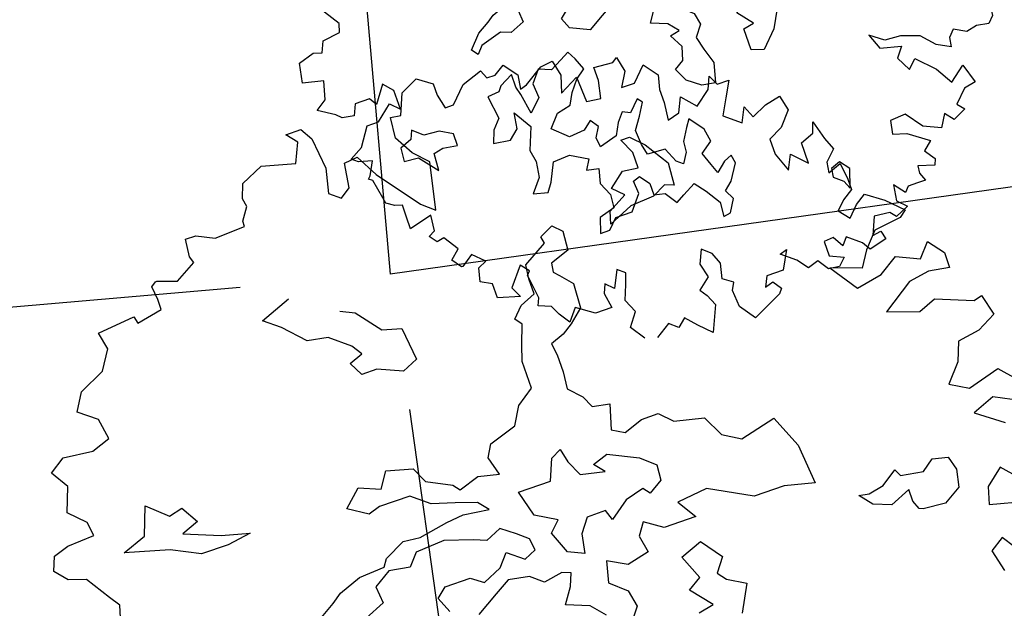
# Model space of a CAD drawing. Units: metres. Extents: x 979 to 1194, y 508 to 650.
# Drawn here: x 1024 to 1029, y 518 to 522 of the extents above; entities that cross this region are included whole.
import ezdxf

# ---------------------------------------------------------------- set-up
doc = ezdxf.new("R2010")
doc.units = ezdxf.units.M
for name, color, linetype in [('BLUE', 5, 'Continuous'), ('G', 76, 'Continuous'), ('G1', 112, 'Continuous'), ('roads', 7, 'Continuous'), ('TEXT', 7, 'Continuous')]:
    doc.layers.add(name, color=color, linetype=linetype)
doc.styles.get("Standard").update_dxf_attribs({"font": 'ARIAL.TTF', "height": 2})
doc.dimstyles.new('Copy(2) of ISO-25', dxfattribs={"dimtxt": 0.2, "dimasz": 0.5, "dimexe": 0.9, "dimexo": 0.9, "dimgap": 0.6, "dimtad": 1, "dimdsep": 46, "dimtxsty": 'Standard', "dimblk": 'OBLIQUE', "dimcen": 2.5, "dimdle": 1, "dimadec": 0, "dimazin": 0, "dimtfac": 1, "dimtmove": 0, "dimatfit": 3, "dimfxl": 0, "dimarcsym": 0})

# ---------------------------------------------------------------- blocks, each defined once
blk = doc.blocks.new('TREE-2')
at = {"layer": 'G1'}
for p, q in [((6.2305, 0.1582), (6.412, 0.2464)), ((6.412, 0.2464), (6.5572, 0.1427)), ((4.981, 0.1427), (5.1417, 0.1427)), ((5.0692, 0.0338), (4.981, 0.1427)), ((5.1417, 0.1427), (5.2143, 0.0182)), ((6.1424, -0.0544), (6.2305, 0.1582)), ((6.5572, 0.1427), (6.5572, 0.0182)), ((6.8424, 0.0338), (7.0549, 0.1064)), ((7.0549, 0.1064), (7.0912, 0.0182)), ((4.981, -0.1634), (5.0692, 0.0338)), ((5.2143, 0.0182), (5.2506, -0.3086)), ((6.5572, 0.0182), (6.5935, -0.127)), ((6.6816, -0.127), (6.8424, 0.0338)), ((7.0912, 0.0182), (7.1794, 0.0182)), ((7.1794, 0.0182), (7.2883, 0.0856)), ((7.2883, 0.0856), (7.3971, -0.0544)), ((4.4055, -0.1789), (4.6388, -0.0752)), ((4.6388, -0.0752), (4.981, -0.1634)), ((6.018, -0.2515), (6.0387, -0.0389)), ((6.0387, -0.0389), (6.1424, -0.0544)), ((7.3971, -0.0544), (7.3764, -0.1997)), ((7.449, -0.1789), (7.646, -0.0544)), ((7.646, -0.0544), (7.7704, -0.0389)), ((7.7704, -0.0389), (7.8067, -0.1997)), ((4.3536, -0.3241), (4.4055, -0.1789)), ((6.5935, -0.127), (6.6816, -0.127)), ((7.3764, -0.1997), (7.449, -0.1789)), ((6.1269, -0.4486), (6.018, -0.2515)), ((7.8067, -0.1997), (7.7549, -0.376)), ((7.7549, -0.376), (7.9519, -0.2723)), ((7.9519, -0.2723), (7.9675, -0.5368)), ((8.1489, -0.236), (8.346, -0.2515)), ((8.1489, -0.376), (8.1489, -0.236)), ((8.346, -0.2515), (8.3978, -0.2152)), ((8.3978, -0.2152), (8.4341, -0.376)), ((4.3692, -0.4123), (4.3536, -0.3241)), ((5.2506, -0.3086), (5.1936, -0.5576)), ((5.4113, -0.5731), (5.4476, -0.3241)), ((5.4476, -0.3241), (5.5876, -0.3086)), ((5.5876, -0.3086), (5.7121, -0.5368)), ((8.1126, -0.5576), (8.1489, -0.376)), ((8.4341, -0.376), (8.346, -0.5212)), ((8.4859, -0.5212), (8.6311, -0.376)), ((8.6311, -0.376), (8.74, -0.5212)), ((4.2811, -0.5368), (4.3692, -0.4123)), ((6.2668, -0.5939), (6.1269, -0.4486)), ((3.6537, -0.7028), (3.6744, -0.5212)), ((3.6744, -0.5212), (3.7833, -0.5212)), ((3.7833, -0.5212), (3.9596, -0.6094)), ((3.9596, -0.6094), (4.2811, -0.5939)), ((4.2811, -0.5939), (4.2811, -0.5368)), ((5.1936, -0.5576), (5.3025, -0.6457)), ((5.3025, -0.6457), (5.4113, -0.5731)), ((5.7121, -0.5368), (6.0387, -0.9673)), ((6.1631, -1.0763), (6.2668, -0.5939)), ((7.9675, -0.5368), (8.1126, -0.5576)), ((8.346, -0.5212), (8.4859, -0.5212)), ((8.74, -0.5212), (8.7037, -0.6665)), ((8.7037, -0.6665), (8.7037, -0.8065)), ((3.4567, -0.8947), (3.6744, -0.7702)), ((3.6744, -0.7702), (3.6537, -0.7028)), ((9.1703, -0.8273), (9.2222, -0.7028)), ((9.2222, -0.7028), (9.274, -0.8065)), ((3.1922, -0.8636), (3.2441, -0.8273)), ((3.2078, -1.0036), (3.1922, -0.8636)), ((3.2441, -0.8273), (3.2597, -0.8273)), ((3.2597, -0.8273), (3.4567, -0.8947)), ((8.7037, -0.8065), (8.683, -0.9881)), ((8.8126, -0.9518), (8.88, -0.8065)), ((8.88, -0.8065), (9.0096, -0.9518)), ((9.0096, -0.9518), (9.1703, -0.8273)), ((9.274, -0.8065), (9.3985, -0.8065)), ((9.3985, -0.8065), (9.3103, -0.9673)), ((6.0387, -0.9673), (6.1631, -1.0763)), ((8.683, -0.9881), (8.8126, -0.9518)), ((9.3103, -0.9673), (9.2222, -1.1281)), ((2.5286, -1.1281), (2.9226, -1.0918)), ((2.9226, -1.0918), (2.9382, -1.1644)), ((3.2078, -1.1126), (3.2078, -1.0036)), ((8.1661, -1.0217), (8.2575, -1.0217)), ((8.2392, -1.1802), (8.1661, -1.0217)), ((8.2575, -1.0217), (8.3824, -1.1466)), ((2.5649, -1.3097), (2.5286, -1.1281)), ((2.9382, -1.1644), (3.2078, -1.1126)), ((8.2392, -1.3417), (8.2392, -1.1802)), ((8.3824, -1.1466), (8.5439, -1.3966)), ((9.2222, -1.1281), (9.3829, -1.2578)), ((9.3829, -1.2578), (9.4555, -1.1126)), ((9.4555, -1.1126), (9.5074, -1.237)), ((9.5074, -1.237), (9.6681, -1.1644)), ((9.6681, -1.1644), (9.8288, -1.1281)), ((9.8288, -1.1281), (9.8651, -1.2889)), ((9.8651, -1.2889), (9.7407, -1.4341)), ((2.4405, -1.5068), (2.5649, -1.3097)), ((7.9163, -1.4514), (8.0778, -1.3234)), ((8.0778, -1.3234), (8.2392, -1.3417)), ((4.1386, -1.5581), (4.4615, -1.4331)), ((8.0229, -1.5581), (7.9163, -1.4514)), ((8.5439, -1.3966), (8.5256, -1.6282)), ((9.7407, -1.4341), (9.5955, -1.5068)), ((10.0258, -1.5949), (10.0621, -1.486)), ((10.0621, -1.486), (10.1192, -1.6831)), ((2.1708, -1.6313), (2.4405, -1.5068)), ((4.3, -1.683), (4.1386, -1.5581)), ((7.828, -1.6648), (8.0229, -1.5581)), ((8.4342, -1.5947), (8.291, -1.6648)), ((8.5256, -1.6282), (8.4342, -1.5947)), ((9.5955, -1.5068), (9.5955, -1.6676)), ((9.8858, -1.6468), (10.0258, -1.5949)), ((2.062, -1.8128), (2.1708, -1.6313)), ((4.4981, -1.8964), (4.3, -1.683)), ((7.0785, -1.68), (7.2217, -1.6099)), ((7.0937, -1.7531), (7.0785, -1.68)), ((7.2217, -1.6099), (7.31, -1.6983)), ((7.7914, -1.7897), (7.828, -1.6648)), ((8.0412, -1.683), (7.7914, -1.7897)), ((8.291, -1.6648), (8.0412, -1.683)), ((9.5955, -1.6676), (9.6681, -1.8647)), ((9.8858, -1.8647), (9.8858, -1.6468)), ((10.1192, -1.6831), (10.171, -1.8128)), ((4.9093, -1.7196), (5.0525, -1.7897)), ((5.0525, -1.7897), (5.2506, -2.0396)), ((6.8439, -1.8964), (7.0937, -1.7531)), ((7.31, -1.6983), (7.2918, -1.8964)), ((9.6681, -1.8647), (9.7407, -1.7194)), ((9.7407, -1.7194), (9.8858, -1.8647)), ((2.2434, -1.9528), (2.062, -1.8128)), ((10.171, -1.8128), (10.0621, -1.9165)), ((2.2797, -2.1707), (2.2434, -1.9528)), ((4.7113, -1.933), (4.4981, -1.8964)), ((4.9093, -2.0945), (4.7113, -1.933)), ((6.8256, -2.0396), (6.8439, -1.8964)), ((7.0937, -1.9665), (7.0785, -2.0579)), ((7.2918, -1.8964), (7.0937, -1.9665)), ((10.0621, -1.9165), (10.0466, -2.0255)), ((10.0466, -2.0255), (10.1866, -1.9736)), ((10.1866, -1.9736), (10.2073, -2.1499)), ((5.2506, -2.0396), (5.4455, -2.0945)), ((6.8256, -2.2012), (6.8256, -2.0396)), ((7.0785, -2.0579), (7.1303, -2.1097)), ((2.0827, -2.2381), (2.2797, -2.1707)), ((4.9794, -2.2012), (4.9093, -2.0945)), ((5.4455, -2.0945), (5.4821, -2.4359)), ((7.1303, -2.1097), (7.2369, -2.2347)), ((10.2073, -2.1499), (10.2073, -2.2589)), ((1.6161, -2.3107), (1.7768, -2.2018)), ((1.7768, -2.2018), (2.0827, -2.2381)), ((4.8362, -2.256), (4.9794, -2.2012)), ((4.9093, -2.3993), (4.8362, -2.256)), ((6.5575, -2.378), (6.6642, -2.2713)), ((6.6642, -2.2713), (6.8256, -2.2012)), ((7.2369, -2.2347), (7.2217, -2.4877)), ((10.2073, -2.2589), (10.0984, -2.3315)), ((1.7249, -2.4923), (1.6161, -2.3107)), ((6.6124, -2.4511), (6.5575, -2.378)), ((10.0984, -2.3315), (10.0103, -2.4197)), ((10.2073, -2.4197), (10.3162, -2.3471)), ((10.3162, -2.3471), (10.4925, -2.4715)), ((5.0708, -2.3993), (4.9093, -2.3993)), ((5.3206, -2.506), (5.0708, -2.3993)), ((5.4821, -2.4359), (5.3206, -2.506)), ((6.5393, -2.6462), (6.6124, -2.4511)), ((7.2217, -2.4877), (7.0785, -2.6126)), ((10.0103, -2.4197), (10.0984, -2.5286)), ((10.0984, -2.5286), (10.2073, -2.4197)), ((10.4925, -2.4715), (10.6532, -2.6323)), ((1.6316, -2.7413), (1.7249, -2.4923)), ((6.4875, -2.8077), (6.5393, -2.6462)), ((6.9688, -2.6827), (6.8256, -2.7376)), ((7.0785, -2.6126), (6.9688, -2.6827)), ((10.5806, -2.6894), (10.2954, -2.7257)), ((10.6532, -2.6323), (10.5806, -2.6894)), ((1.7924, -2.9021), (1.6316, -2.7413)), ((6.8256, -2.7376), (6.8439, -2.8626)), ((10.2954, -2.7257), (10.1503, -2.8865)), ((6.4875, -3.0942), (6.4875, -2.8077)), ((6.8439, -2.8626), (6.8439, -3.0424)), ((10.1503, -2.8865), (10.0466, -3.0473)), ((1.8131, -3.0473), (1.7924, -2.9021)), ((2.2954, -3.2222), (2.402, -2.9357)), ((2.402, -2.9357), (2.6, -3.1155)), ((9.7407, -2.9384), (9.9377, -3.2236)), ((10.0466, -3.0473), (9.7407, -2.9384)), ((1.3672, -3.1147), (1.5279, -3.0628)), ((1.5279, -3.0628), (1.8131, -3.0473)), ((2.6, -3.1155), (2.7432, -3.079)), ((2.7432, -3.079), (2.8499, -3.2588)), ((6.8439, -3.0424), (6.8256, -3.2192)), ((10.2073, -3.1718), (10.4043, -3.0473)), ((10.4043, -3.0473), (10.6376, -3.151)), ((10.6376, -3.151), (10.7621, -3.011)), ((10.7621, -3.011), (10.8865, -3.1718)), ((1.3102, -3.26), (1.3672, -3.1147)), ((6.3077, -3.2192), (6.4875, -3.0942)), ((9.9377, -3.2236), (10.2073, -3.1718)), ((10.8865, -3.1718), (10.8865, -3.3326)), ((1.419, -3.3844), (1.3102, -3.26)), ((2.0456, -3.3136), (2.2954, -3.2222)), ((2.8499, -3.2588), (2.6701, -3.3289)), ((6.2011, -3.399), (6.3077, -3.2192)), ((6.8256, -3.2192), (6.9505, -3.3472)), ((1.5953, -3.4415), (1.419, -3.3844)), ((2.4934, -3.4386), (2.0456, -3.3136)), ((2.6701, -3.3289), (3.0296, -3.4721)), ((6.9505, -3.3472), (7.0054, -3.4721)), ((10.4562, -3.3326), (10.1347, -3.5452)), ((10.6739, -3.2963), (10.4562, -3.3326)), ((10.8865, -3.3326), (10.6739, -3.2963)), ((1.7561, -3.6905), (1.5953, -3.4415)), ((2.7798, -3.5818), (2.4934, -3.4386)), ((3.0296, -3.4721), (3.316, -3.5453)), ((4.3214, -3.6337), (4.4981, -3.4721)), ((4.4981, -3.4721), (4.7144, -3.5605)), ((4.7144, -3.5605), (4.821, -3.399)), ((4.821, -3.399), (5.0891, -3.4721)), ((5.0891, -3.4721), (5.1622, -3.6337)), ((5.9147, -3.4904), (6.2011, -3.399)), ((7.0054, -3.4721), (7.1851, -3.5056)), ((3.0662, -3.5818), (2.7798, -3.5818)), ((3.316, -3.5453), (3.0662, -3.5818)), ((5.8416, -3.6154), (5.9147, -3.4904)), ((7.1851, -3.5056), (7.112, -3.7586)), ((10.1347, -3.5452), (10.4562, -3.6542)), ((10.4562, -3.6542), (10.6376, -3.5815)), ((10.6376, -3.5815), (11.0109, -3.7268)), ((4.5163, -3.7586), (4.3214, -3.6337)), ((5.1622, -3.6337), (5.412, -3.7586)), ((5.8964, -3.8104), (5.8416, -3.6154)), ((1.8286, -3.7994), (1.7561, -3.6905)), ((4.6412, -3.722), (4.5163, -3.7586)), ((4.9642, -3.722), (4.6412, -3.722)), ((5.1439, -3.8653), (4.9642, -3.722)), ((5.412, -3.7586), (5.4669, -3.8287)), ((5.4669, -3.8287), (5.6801, -3.7586)), ((5.6801, -3.7586), (5.8964, -3.8104)), ((6.4479, -3.8318), (6.5575, -3.7769)), ((6.5575, -3.7769), (6.5911, -3.9202)), ((7.112, -3.7586), (7.2369, -3.8287)), ((7.2369, -3.8287), (7.435, -3.7586)), ((7.435, -3.7586), (7.6147, -3.7586)), ((7.6147, -3.7586), (7.7396, -3.8836)), ((11.0109, -3.7268), (11.0991, -3.706)), ((11.0991, -3.706), (11.1561, -3.9239)), ((1.7924, -3.9239), (1.8286, -3.7994)), ((5.3755, -3.9354), (5.1439, -3.8653)), ((6.3595, -4.0451), (6.4479, -3.8318)), ((7.7396, -3.8836), (8.0443, -3.9537)), ((5.5918, -4.0085), (5.3755, -3.9354)), ((6.5911, -3.9202), (6.6642, -4.0817)), ((6.8256, -4.0299), (6.9871, -3.975)), ((6.9871, -3.975), (7.2887, -4.1183)), ((8.0443, -3.9537), (8.1509, -4.1701)), ((11.1561, -3.9239), (10.9591, -4.0276)), ((5.2323, -4.0969), (5.412, -4.0786)), ((5.412, -4.0786), (5.6801, -4.1152)), ((5.6801, -4.1152), (5.5918, -4.0085)), ((6.0183, -4.0451), (6.3595, -4.0451)), ((6.0914, -4.3164), (6.0183, -4.0451)), ((6.6642, -4.0817), (6.914, -4.1365)), ((6.914, -4.1365), (6.8256, -4.0299)), ((10.7258, -4.0639), (10.6532, -4.261)), ((10.9591, -4.0276), (10.7258, -4.0639)), ((4.5346, -4.2402), (4.7509, -4.1335)), ((4.7509, -4.1335), (4.9276, -4.1518)), ((4.9276, -4.1518), (5.2323, -4.0969)), ((7.2887, -4.1183), (7.4319, -4.2432)), ((8.1509, -4.1701), (8.3306, -4.2767)), ((4.4828, -4.3133), (4.5346, -4.2402)), ((4.8393, -4.2767), (4.7326, -4.4017)), ((5.1439, -4.2585), (4.8393, -4.2767)), ((5.4303, -4.3499), (5.1439, -4.2585)), ((7.4319, -4.2432), (7.4167, -4.4048)), ((8.3306, -4.2767), (8.7054, -4.1884)), ((8.7054, -4.1884), (8.8486, -4.5267)), ((10.6532, -4.261), (10.4925, -4.4426)), ((3.9801, -4.42), (4.2117, -4.3316)), ((4.2117, -4.3316), (4.4828, -4.3133)), ((4.5163, -4.3651), (4.3396, -4.4749)), ((4.7326, -4.4017), (4.5163, -4.3651)), ((5.5552, -4.4017), (5.4303, -4.3499)), ((5.7167, -4.3316), (5.5552, -4.4017)), ((5.8599, -4.4383), (5.7167, -4.3316)), ((6.3047, -4.4413), (6.0914, -4.3164)), ((3.8735, -4.4931), (3.9801, -4.42)), ((4.3396, -4.4749), (4.3549, -4.6516)), ((5.9665, -4.5267), (5.8599, -4.4383)), ((6.198, -4.548), (6.3047, -4.4413)), ((7.0206, -4.4749), (6.8256, -4.6181)), ((7.2186, -4.423), (7.0206, -4.4749)), ((7.2735, -4.4931), (7.2186, -4.423)), ((7.4167, -4.4048), (7.2735, -4.4931)), ((10.4925, -4.4426), (10.6739, -4.5515)), ((10.6739, -4.5515), (11.0109, -4.4581)), ((11.0109, -4.4581), (11.1561, -4.6189)), ((3.6938, -4.5998), (3.8735, -4.4931)), ((5.5918, -4.7065), (5.6984, -4.5815)), ((5.6984, -4.5815), (5.8599, -4.7065)), ((5.9848, -4.6516), (5.9665, -4.5267)), ((6.2864, -4.7796), (6.198, -4.548)), ((6.5911, -4.5114), (6.4844, -4.6547)), ((6.7891, -4.5114), (6.5911, -4.5114)), ((6.8256, -4.6181), (6.7891, -4.5114)), ((8.8486, -4.5267), (8.8851, -4.9412)), ((4.3549, -4.6516), (4.1416, -4.7431)), ((5.8599, -4.7065), (5.9848, -4.6516)), ((6.4844, -4.6547), (6.4479, -4.8528)), ((7.828, -4.6364), (7.5081, -4.6699)), ((7.5081, -4.6699), (7.633, -4.868)), ((8.2575, -4.868), (7.828, -4.6364)), ((4.8941, -4.7949), (5.0007, -4.7065)), ((5.0007, -4.7065), (5.2688, -4.7065)), ((5.2688, -4.7065), (5.3938, -4.7949)), ((5.3938, -4.7949), (5.5918, -4.7065)), ((6.4479, -4.8528), (6.2864, -4.7796)), ((7.112, -4.7431), (7.0237, -4.868)), ((7.2918, -4.868), (7.112, -4.7431)), ((10.871, -4.7123), (10.6376, -4.8005)), ((11.0472, -4.8005), (10.871, -4.7123)), ((4.9642, -4.9564), (4.8941, -4.7949)), ((5.6283, -4.8497), (5.4669, -4.9412)), ((5.8416, -4.8863), (5.6283, -4.8497)), ((7.0237, -4.868), (7.0602, -5.0478)), ((7.633, -4.868), (7.2918, -4.868)), ((8.5805, -4.868), (8.2575, -4.868)), ((8.8851, -4.9412), (8.5805, -4.868)), ((10.6376, -4.8005), (10.9021, -4.9976)), ((5.4669, -4.9412), (5.2323, -5.0844)), ((5.9665, -4.993), (5.8416, -4.8863)), ((6.1645, -4.9564), (5.9665, -4.993)), ((6.2529, -4.993), (6.1645, -4.9564)), ((6.2011, -5.1179), (6.2529, -4.993)), ((6.6307, -4.993), (6.5758, -5.2094)), ((6.8256, -5.0997), (6.6307, -4.993)), ((7.0602, -5.0478), (6.8256, -5.0997)), ((6.0914, -5.2795), (6.2011, -5.1179)), ((7.3618, -5.2094), (7.5934, -5.121)), ((7.5934, -5.121), (7.7548, -5.3374)), ((9.528, -5.1941), (9.6894, -5.0844)), ((9.6894, -5.0844), (9.726, -5.1576)), ((9.726, -5.1576), (9.9575, -5.1941)), ((9.9575, -5.1941), (10.0824, -5.1027)), ((10.0824, -5.1027), (10.2439, -5.1393)), ((10.2439, -5.1393), (10.2805, -5.2825)), ((6.326, -5.3709), (6.0914, -5.2795)), ((6.5758, -5.2094), (6.7373, -5.3526)), ((7.4685, -5.4623), (7.3618, -5.2094)), ((9.3665, -5.3374), (9.2599, -5.2094)), ((9.2599, -5.2094), (9.3665, -5.2277)), ((9.3665, -5.2277), (9.528, -5.1941)), ((10.2805, -5.2825), (10.2439, -5.4623)), ((6.4509, -5.5142), (6.326, -5.3709)), ((6.7373, -5.3526), (6.7738, -5.5294)), ((7.7548, -5.3374), (7.6482, -5.4806)), ((9.5462, -5.4075), (9.3665, -5.3374)), ((9.7595, -5.3191), (9.5462, -5.4075)), ((9.7595, -5.4441), (9.7595, -5.3191)), ((7.3253, -5.5507), (7.4685, -5.4623)), ((7.6482, -5.4806), (7.7183, -5.569)), ((9.796, -5.5324), (9.7595, -5.4441)), ((10.2439, -5.4623), (10.0641, -5.569)), ((10.705, -5.4073), (10.5288, -5.5526)), ((10.8502, -5.5681), (10.705, -5.4073)), ((6.7738, -5.5294), (6.6489, -5.6909)), ((7.505, -5.7671), (7.3253, -5.5507)), ((7.7183, -5.569), (7.898, -5.6757)), ((9.8326, -5.5507), (9.796, -5.5324)), ((10.0641, -5.569), (9.8326, -5.5507)), ((10.5288, -5.5526), (10.4769, -5.7289)), ((7.898, -5.6757), (7.7548, -5.9439)), ((7.3436, -5.8007), (7.505, -5.7671)), ((10.4769, -5.7289), (10.8502, -5.8223)), ((10.4925, -6.0868), (10.3473, -6.1802)), ((10.3473, -6.1802), (10.4043, -6.4084)), ((10.5806, -6.2165), (10.4925, -6.0868))]:
    blk.add_line(p, q, dxfattribs=at)
blk = doc.blocks.new('_Oblique')
at = {"color": 0, "lineweight": -2}
blk.add_line((-0.5, -0.5), (0.5, 0.5), dxfattribs=at)
blk = doc.blocks.new('*D39')
at = {"layer": 'Defpoints', "color": 0, "ltscale": 0.35}
for p in [(1015.073, 642.8634), (1025.7897, 520.3713), (1017.0081, 519.603)]:
    blk.add_point(p, dxfattribs=at)
at = {"layer": 'TEXT', "color": 0, "lineweight": -2, "ltscale": 0.35}
for p, q in [((1006.2043, 643.0913), (1017.0953, 518.6068)), ((1014.1765, 642.7849), (1005.3949, 642.0166)), ((1024.8931, 520.2928), (1016.1116, 519.5245))]:
    blk.add_line(p, q, dxfattribs=at)
at = {"layer": 'TEXT', "color": 0, "lineweight": -2, "ltscale": 0.35, "xscale": 0.5, "yscale": 0.5, "zscale": 0.5}
for p, rotation in [((1006.2915, 642.0951), 95), ((1017.0081, 519.603), 275)]:
    blk.add_blockref('_Oblique', p, dxfattribs=dict(at, rotation=rotation))
at = {"layer": 'TEXT', "color": 0, "ltscale": 0.35, "insert": (1013.2654, 580.9904), "char_height": 2, "attachment_point": 5, "rotation": 275}
blk.add_mtext('123', dxfattribs=at)
blk = doc.blocks.new('TREE-1')
at = {"layer": 'G'}
for p, q in [((6.515, -1.05), (6.696, -0.962)), ((6.696, -0.962), (6.841, -1.065)), ((5.265, -1.065), (5.426, -1.065)), ((5.353, -1.174), (5.265, -1.065)), ((5.426, -1.065), (5.499, -1.19)), ((6.427, -1.262), (6.515, -1.05)), ((6.841, -1.065), (6.841, -1.19)), ((7.127, -1.174), (7.339, -1.102)), ((7.339, -1.102), (7.376, -1.19)), ((7.464, -1.19), (7.573, -1.122)), ((7.573, -1.122), (7.681, -1.262)), ((4.69, -1.387), (4.923, -1.283)), ((4.923, -1.283), (5.265, -1.371)), ((5.265, -1.371), (5.353, -1.174)), ((5.499, -1.19), (5.535, -1.517)), ((6.302, -1.46), (6.323, -1.247)), ((6.323, -1.247), (6.427, -1.262)), ((6.841, -1.19), (6.878, -1.335)), ((6.966, -1.335), (7.127, -1.174)), ((7.376, -1.19), (7.464, -1.19)), ((7.681, -1.262), (7.661, -1.408)), ((7.733, -1.387), (7.93, -1.262)), ((7.93, -1.262), (8.055, -1.247)), ((8.055, -1.247), (8.091, -1.408)), ((4.638, -1.532), (4.69, -1.387)), ((6.878, -1.335), (6.966, -1.335)), ((7.661, -1.408), (7.733, -1.387)), ((8.091, -1.408), (8.039, -1.584)), ((8.63, -1.46), (8.682, -1.423)), ((8.682, -1.423), (8.718, -1.584)), ((4.654, -1.62), (4.638, -1.532)), ((5.535, -1.517), (5.478, -1.766)), ((5.696, -1.781), (5.732, -1.532)), ((5.732, -1.532), (5.872, -1.517)), ((5.872, -1.517), (5.996, -1.745)), ((6.411, -1.657), (6.302, -1.46)), ((8.039, -1.584), (8.236, -1.48)), ((8.236, -1.48), (8.252, -1.745)), ((8.433, -1.444), (8.63, -1.46)), ((8.433, -1.584), (8.433, -1.444)), ((4.565, -1.745), (4.654, -1.62)), ((6.551, -1.802), (6.411, -1.657)), ((8.397, -1.766), (8.433, -1.584)), ((8.718, -1.584), (8.63, -1.729)), ((8.77, -1.729), (8.915, -1.584)), ((8.915, -1.584), (9.024, -1.729)), ((3.938, -1.911), (3.959, -1.729)), ((3.959, -1.729), (4.068, -1.729)), ((4.068, -1.729), (4.244, -1.817)), ((4.244, -1.817), (4.565, -1.802)), ((4.565, -1.802), (4.565, -1.745)), ((5.478, -1.766), (5.587, -1.854)), ((5.587, -1.854), (5.696, -1.781)), ((5.996, -1.745), (6.323, -2.175)), ((6.447, -2.284), (6.551, -1.802)), ((8.252, -1.745), (8.397, -1.766)), ((8.63, -1.729), (8.77, -1.729)), ((9.024, -1.729), (8.988, -1.875)), ((3.741, -2.103), (3.959, -1.978)), ((3.959, -1.978), (3.938, -1.911)), ((8.988, -1.875), (8.988, -2.015)), ((9.455, -2.035), (9.506, -1.911)), ((9.506, -1.911), (9.558, -2.015)), ((3.477, -2.072), (3.528, -2.035)), ((3.492, -2.212), (3.477, -2.072)), ((3.528, -2.035), (3.544, -2.035)), ((3.544, -2.035), (3.741, -2.103)), ((8.988, -2.015), (8.967, -2.196)), ((9.097, -2.16), (9.164, -2.015)), ((9.164, -2.015), (9.294, -2.16)), ((9.294, -2.16), (9.455, -2.035)), ((9.558, -2.015), (9.683, -2.015)), ((9.683, -2.015), (9.595, -2.175)), ((3.492, -2.321), (3.492, -2.212)), ((6.323, -2.175), (6.447, -2.284)), ((8.45, -2.23), (8.542, -2.23)), ((8.524, -2.388), (8.45, -2.23)), ((8.542, -2.23), (8.667, -2.355)), ((8.967, -2.196), (9.097, -2.16)), ((9.595, -2.175), (9.506, -2.336)), ((2.813, -2.336), (3.207, -2.3)), ((2.849, -2.518), (2.813, -2.336)), ((3.207, -2.3), (3.222, -2.372)), ((3.222, -2.372), (3.492, -2.321)), ((8.524, -2.55), (8.524, -2.388)), ((8.667, -2.355), (8.828, -2.605)), ((9.506, -2.336), (9.667, -2.466)), ((9.667, -2.466), (9.74, -2.321)), ((9.74, -2.321), (9.792, -2.445)), ((9.792, -2.445), (9.952, -2.372)), ((9.952, -2.372), (10.113, -2.336)), ((10.113, -2.336), (10.149, -2.497)), ((2.725, -2.715), (2.849, -2.518)), ((8.201, -2.659), (8.362, -2.531)), ((8.362, -2.531), (8.524, -2.55)), ((10.149, -2.497), (10.025, -2.642)), ((4.423, -2.766), (4.746, -2.641)), ((8.307, -2.766), (8.201, -2.659)), ((8.828, -2.605), (8.81, -2.836)), ((10.025, -2.642), (9.88, -2.715)), ((10.31, -2.803), (10.346, -2.694)), ((10.346, -2.694), (10.403, -2.891)), ((2.346, -3.021), (2.455, -2.839)), ((2.455, -2.839), (2.725, -2.715)), ((4.584, -2.891), (4.423, -2.766)), ((7.363, -2.888), (7.506, -2.818)), ((7.506, -2.818), (7.594, -2.906)), ((8.112, -2.873), (8.307, -2.766)), ((8.719, -2.803), (8.575, -2.873)), ((8.81, -2.836), (8.719, -2.803)), ((9.88, -2.715), (9.88, -2.876)), ((10.17, -2.855), (10.31, -2.803)), ((4.782, -3.104), (4.584, -2.891)), ((5.194, -2.928), (5.337, -2.998)), ((7.128, -3.104), (7.378, -2.961)), ((7.378, -2.961), (7.363, -2.888)), ((7.594, -2.906), (7.576, -3.104)), ((8.076, -2.998), (8.112, -2.873)), ((8.326, -2.891), (8.076, -2.998)), ((8.575, -2.873), (8.326, -2.891)), ((9.88, -2.876), (9.952, -3.073)), ((9.952, -3.073), (10.025, -2.927)), ((10.025, -2.927), (10.17, -3.073)), ((10.17, -3.073), (10.17, -2.855)), ((10.403, -2.891), (10.455, -3.021)), ((2.528, -3.161), (2.346, -3.021)), ((4.996, -3.141), (4.782, -3.104)), ((5.337, -2.998), (5.535, -3.248)), ((7.11, -3.248), (7.128, -3.104)), ((7.576, -3.104), (7.378, -3.175)), ((10.346, -3.125), (10.331, -3.234)), ((10.455, -3.021), (10.346, -3.125)), ((2.564, -3.379), (2.528, -3.161)), ((5.194, -3.303), (4.996, -3.141)), ((5.535, -3.248), (5.73, -3.303)), ((7.11, -3.409), (7.11, -3.248)), ((7.378, -3.175), (7.363, -3.266)), ((7.363, -3.266), (7.415, -3.318)), ((10.331, -3.234), (10.471, -3.182)), ((10.471, -3.182), (10.492, -3.358)), ((1.9, -3.519), (2.061, -3.41)), ((2.061, -3.41), (2.367, -3.446)), ((2.367, -3.446), (2.564, -3.379)), ((5.121, -3.464), (5.264, -3.409)), ((5.264, -3.409), (5.194, -3.303)), ((5.73, -3.303), (5.766, -3.644)), ((6.948, -3.479), (7.11, -3.409)), ((7.415, -3.318), (7.521, -3.443)), ((10.492, -3.358), (10.492, -3.467)), ((2.009, -3.7), (1.9, -3.519)), ((5.194, -3.607), (5.121, -3.464)), ((6.842, -3.586), (6.948, -3.479)), ((7.521, -3.443), (7.506, -3.696)), ((10.383, -3.54), (10.295, -3.628)), ((10.492, -3.467), (10.383, -3.54)), ((10.492, -3.628), (10.6, -3.555)), ((10.6, -3.555), (10.777, -3.68)), ((1.916, -3.949), (2.009, -3.7)), ((5.355, -3.607), (5.194, -3.607)), ((5.605, -3.714), (5.355, -3.607)), ((5.766, -3.644), (5.605, -3.714)), ((6.824, -3.854), (6.897, -3.659)), ((6.897, -3.659), (6.842, -3.586)), ((7.506, -3.696), (7.363, -3.821)), ((10.295, -3.628), (10.383, -3.737)), ((10.383, -3.737), (10.492, -3.628)), ((10.777, -3.68), (10.937, -3.84)), ((7.363, -3.821), (7.253, -3.891)), ((10.937, -3.84), (10.865, -3.897)), ((2.077, -4.11), (1.916, -3.949)), ((6.772, -4.016), (6.824, -3.854)), ((7.253, -3.891), (7.11, -3.946)), ((7.11, -3.946), (7.128, -4.071)), ((10.58, -3.934), (10.435, -4.095)), ((10.865, -3.897), (10.58, -3.934)), ((2.097, -4.255), (2.077, -4.11)), ((6.772, -4.302), (6.772, -4.016)), ((7.128, -4.071), (7.128, -4.25)), ((10.435, -4.095), (10.331, -4.255)), ((1.651, -4.323), (1.812, -4.271)), ((1.812, -4.271), (2.097, -4.255)), ((2.58, -4.43), (2.686, -4.144)), ((2.686, -4.144), (2.884, -4.324)), ((7.128, -4.25), (7.11, -4.427)), ((10.025, -4.146), (10.222, -4.432)), ((10.331, -4.255), (10.025, -4.146)), ((10.492, -4.38), (10.689, -4.255)), ((10.689, -4.255), (10.922, -4.359)), ((10.922, -4.359), (11.046, -4.219)), ((11.046, -4.219), (11.171, -4.38)), ((1.594, -4.468), (1.651, -4.323)), ((2.884, -4.324), (3.028, -4.287)), ((3.028, -4.287), (3.134, -4.467)), ((6.592, -4.427), (6.772, -4.302)), ((10.222, -4.432), (10.492, -4.38)), ((11.171, -4.38), (11.171, -4.541)), ((1.703, -4.592), (1.594, -4.468)), ((2.33, -4.522), (2.58, -4.43)), ((2.778, -4.647), (2.33, -4.522)), ((3.134, -4.467), (2.954, -4.537)), ((2.954, -4.537), (3.314, -4.68)), ((6.485, -4.607), (6.592, -4.427)), ((7.11, -4.427), (7.235, -4.555)), ((7.235, -4.555), (7.29, -4.68)), ((10.74, -4.541), (10.419, -4.753)), ((10.958, -4.504), (10.74, -4.541)), ((11.171, -4.541), (10.958, -4.504)), ((1.88, -4.65), (1.703, -4.592)), ((2.04, -4.899), (1.88, -4.65)), ((3.064, -4.79), (2.778, -4.647)), ((3.314, -4.68), (3.6, -4.753)), ((4.606, -4.842), (4.782, -4.68)), ((4.782, -4.68), (4.999, -4.769)), ((4.999, -4.769), (5.105, -4.607)), ((5.105, -4.607), (5.373, -4.68)), ((5.373, -4.68), (5.447, -4.842)), ((6.126, -4.823), (6.199, -4.698)), ((6.199, -4.698), (6.485, -4.607)), ((7.29, -4.68), (7.469, -4.714)), ((3.35, -4.79), (3.064, -4.79)), ((3.6, -4.753), (3.35, -4.79)), ((4.801, -4.967), (4.606, -4.842)), ((5.447, -4.842), (5.696, -4.967)), ((6.181, -5.018), (6.126, -4.823)), ((7.469, -4.714), (7.396, -4.967)), ((10.419, -4.753), (10.74, -4.862)), ((10.74, -4.862), (10.922, -4.79)), ((10.922, -4.79), (11.295, -4.935)), ((2.113, -5.007), (2.04, -4.899)), ((4.926, -4.93), (4.801, -4.967)), ((5.248, -4.93), (4.926, -4.93)), ((5.428, -5.073), (5.248, -4.93)), ((5.696, -4.967), (5.751, -5.037)), ((5.751, -5.037), (5.964, -4.967)), ((5.964, -4.967), (6.181, -5.018)), ((6.732, -5.04), (6.842, -4.985)), ((6.842, -4.985), (6.875, -5.128)), ((7.396, -4.967), (7.521, -5.037)), ((7.521, -5.037), (7.719, -4.967)), ((7.719, -4.967), (7.899, -4.967)), ((7.899, -4.967), (8.024, -5.092)), ((11.295, -4.935), (11.383, -4.914)), ((11.383, -4.914), (11.44, -5.132)), ((1.812, -5.168), (2.077, -5.132)), ((2.077, -5.132), (2.113, -5.007)), ((5.66, -5.143), (5.428, -5.073)), ((6.644, -5.253), (6.732, -5.04)), ((6.875, -5.128), (6.948, -5.29)), ((8.024, -5.092), (8.329, -5.162)), ((11.44, -5.132), (11.243, -5.236)), ((1.74, -5.329), (1.812, -5.168)), ((5.876, -5.217), (5.66, -5.143)), ((5.964, -5.323), (5.876, -5.217)), ((6.303, -5.253), (6.644, -5.253)), ((6.376, -5.524), (6.303, -5.253)), ((7.11, -5.238), (7.271, -5.183)), ((7.198, -5.345), (7.11, -5.238)), ((7.271, -5.183), (7.573, -5.326)), ((8.329, -5.162), (8.435, -5.378)), ((11.01, -5.272), (10.937, -5.469)), ((11.243, -5.236), (11.01, -5.272)), ((1.325, -5.651), (1.382, -5.365)), ((1.382, -5.365), (1.615, -5.293)), ((1.615, -5.293), (1.74, -5.329)), ((4.819, -5.448), (5.035, -5.342)), ((5.035, -5.342), (5.212, -5.36)), ((5.212, -5.36), (5.517, -5.305)), ((5.517, -5.305), (5.696, -5.287)), ((5.696, -5.287), (5.964, -5.323)), ((6.948, -5.29), (7.198, -5.345)), ((7.573, -5.326), (7.716, -5.451)), ((8.435, -5.378), (8.615, -5.485)), ((8.615, -5.485), (8.99, -5.396)), ((8.99, -5.396), (9.133, -5.735)), ((4.264, -5.628), (4.496, -5.54)), ((4.496, -5.54), (4.767, -5.521)), ((4.767, -5.521), (4.819, -5.448)), ((5.124, -5.485), (5.017, -5.61)), ((5.428, -5.467), (5.124, -5.485)), ((5.715, -5.558), (5.428, -5.467)), ((5.84, -5.61), (5.715, -5.558)), ((6.001, -5.54), (5.84, -5.61)), ((6.144, -5.646), (6.001, -5.54)), ((6.589, -5.649), (6.376, -5.524)), ((7.716, -5.451), (7.701, -5.613)), ((10.937, -5.469), (10.777, -5.651)), ((1.631, -5.723), (1.325, -5.651)), ((3.978, -5.808), (4.158, -5.701)), ((4.158, -5.701), (4.264, -5.628)), ((4.801, -5.573), (4.624, -5.683)), ((4.624, -5.683), (4.639, -5.86)), ((5.017, -5.61), (4.801, -5.573)), ((6.251, -5.735), (6.144, -5.646)), ((6.482, -5.756), (6.589, -5.649)), ((7.305, -5.683), (7.11, -5.826)), ((7.503, -5.631), (7.305, -5.683)), ((7.558, -5.701), (7.503, -5.631)), ((7.701, -5.613), (7.558, -5.701)), ((10.777, -5.651), (10.958, -5.76)), ((10.958, -5.76), (11.295, -5.666)), ((11.295, -5.666), (11.44, -5.827)), ((1.558, -5.988), (1.631, -5.723)), ((3.798, -6.003), (3.978, -5.808)), ((5.876, -5.915), (5.983, -5.79)), ((5.983, -5.79), (6.144, -5.915)), ((6.269, -5.86), (6.251, -5.735)), ((6.571, -5.988), (6.482, -5.756)), ((6.875, -5.719), (6.769, -5.863)), ((7.073, -5.719), (6.875, -5.719)), ((7.11, -5.826), (7.073, -5.719)), ((8.112, -5.844), (7.792, -5.878)), ((8.542, -6.076), (8.112, -5.844)), ((9.133, -5.735), (9.169, -6.149)), ((11.44, -5.827), (11.332, -6.009)), ((1.397, -6.097), (1.558, -5.988)), ((3.96, -5.988), (3.871, -6.094)), ((4.283, -5.896), (3.96, -5.988)), ((4.426, -5.951), (4.283, -5.896)), ((4.639, -5.86), (4.426, -5.951)), ((5.178, -6.003), (5.285, -5.915)), ((5.285, -5.915), (5.553, -5.915)), ((5.553, -5.915), (5.678, -6.003)), ((5.678, -6.003), (5.876, -5.915)), ((6.144, -5.915), (6.269, -5.86)), ((6.732, -6.061), (6.571, -5.988)), ((6.769, -5.863), (6.732, -6.061)), ((7.396, -5.951), (7.308, -6.076)), ((7.576, -6.076), (7.396, -5.951)), ((7.792, -5.878), (7.917, -6.076)), ((11.155, -5.92), (10.922, -6.009)), ((11.332, -6.009), (11.155, -5.92)), ((1.631, -6.242), (1.397, -6.097)), ((2.419, -6.045), (2.237, -6.294)), ((2.543, -6.185), (2.419, -6.045)), ((3.871, -6.094), (3.798, -6.003)), ((5.248, -6.164), (5.178, -6.003)), ((5.913, -6.058), (5.751, -6.149)), ((6.126, -6.094), (5.913, -6.058)), ((6.251, -6.201), (6.126, -6.094)), ((7.308, -6.076), (7.345, -6.256)), ((7.917, -6.076), (7.576, -6.076)), ((8.865, -6.076), (8.542, -6.076)), ((9.169, -6.149), (8.865, -6.076)), ((10.922, -6.009), (11.186, -6.206)), ((1.703, -6.315), (1.631, -6.242)), ((1.952, -6.185), (1.88, -6.346)), ((2.17, -6.185), (1.952, -6.185)), ((2.237, -6.294), (2.17, -6.185)), ((2.543, -6.475), (2.543, -6.185)), ((5.517, -6.292), (5.248, -6.164)), ((5.751, -6.149), (5.517, -6.292)), ((6.449, -6.164), (6.251, -6.201)), ((6.537, -6.201), (6.449, -6.164)), ((6.485, -6.326), (6.537, -6.201)), ((6.915, -6.201), (6.86, -6.417)), ((7.11, -6.308), (6.915, -6.201)), ((7.345, -6.256), (7.11, -6.308)), ((11.186, -6.206), (11.316, -6.33)), ((11.316, -6.33), (11.44, -6.278)), ((11.44, -6.278), (11.549, -6.403)), ((1.88, -6.346), (1.703, -6.315)), ((2.186, -6.543), (2.419, -6.346)), ((2.419, -6.346), (2.543, -6.475)), ((6.376, -6.488), (6.485, -6.326)), ((6.86, -6.417), (7.022, -6.561)), ((7.646, -6.417), (7.878, -6.329)), ((7.753, -6.67), (7.646, -6.417)), ((7.878, -6.329), (8.039, -6.545)), ((9.651, -6.545), (9.544, -6.417)), ((9.544, -6.417), (9.651, -6.436)), ((9.651, -6.436), (9.812, -6.402)), ((9.812, -6.402), (9.974, -6.292)), ((9.974, -6.292), (10.01, -6.366)), ((10.01, -6.366), (10.242, -6.402)), ((10.242, -6.402), (10.367, -6.311)), ((10.367, -6.311), (10.528, -6.347)), ((10.528, -6.347), (10.565, -6.491)), ((11.549, -6.403), (11.404, -6.543)), ((1.828, -6.812), (2.009, -6.543)), ((2.009, -6.543), (2.186, -6.543)), ((4.228, -6.527), (4.03, -6.634)), ((4.228, -6.722), (4.228, -6.527)), ((4.977, -6.561), (4.801, -6.652)), ((5.105, -6.491), (4.977, -6.561)), ((5.175, -6.616), (5.105, -6.491)), ((6.61, -6.579), (6.376, -6.488)), ((7.022, -6.561), (7.058, -6.737)), ((8.039, -6.545), (7.933, -6.689)), ((9.831, -6.616), (9.651, -6.545)), ((10.044, -6.527), (9.831, -6.616)), ((10.044, -6.652), (10.044, -6.527)), ((10.565, -6.491), (10.528, -6.67)), ((11.243, -6.564), (11.135, -6.776)), ((11.404, -6.543), (11.243, -6.564)), ((3.975, -6.704), (3.798, -6.722)), ((4.03, -6.634), (3.975, -6.704)), ((4.621, -6.579), (4.478, -6.759)), ((4.801, -6.652), (4.621, -6.579)), ((5.248, -6.795), (5.175, -6.616)), ((6.735, -6.722), (6.61, -6.579)), ((7.61, -6.759), (7.753, -6.67)), ((7.933, -6.689), (8.003, -6.777)), ((10.08, -6.74), (10.044, -6.652)), ((10.528, -6.67), (10.348, -6.777)), ((10.989, -6.615), (10.813, -6.761)), ((11.135, -6.776), (10.989, -6.615)), ((1.631, -6.921), (1.828, -6.812)), ((2.598, -6.814), (2.543, -6.939)), ((2.741, -6.939), (2.598, -6.814)), ((3.798, -6.722), (3.85, -7.064)), ((4.261, -6.847), (4.228, -6.722)), ((4.316, -7.152), (4.261, -6.847)), ((4.478, -6.759), (4.496, -6.975)), ((5.105, -6.902), (5.248, -6.795)), ((6.592, -6.756), (6.735, -6.722)), ((6.699, -6.954), (6.592, -6.756)), ((7.058, -6.737), (6.933, -6.899)), ((7.789, -6.975), (7.61, -6.759)), ((8.003, -6.777), (8.182, -6.884)), ((10.117, -6.759), (10.08, -6.74)), ((10.348, -6.777), (10.117, -6.759)), ((10.813, -6.761), (10.761, -6.937)), ((1.719, -6.994), (1.631, -6.921)), ((2.543, -6.939), (2.366, -7.009)), ((2.973, -6.957), (2.741, -6.939)), ((3.152, -7.064), (2.973, -6.957)), ((4.496, -6.975), (4.316, -7.152)), ((4.977, -7.064), (5.105, -6.902)), ((6.644, -7.152), (6.699, -6.954)), ((6.933, -6.899), (6.985, -7.097)), ((7.628, -7.009), (7.789, -6.975)), ((8.182, -6.884), (8.039, -7.152)), ((10.761, -6.937), (11.135, -7.03)), ((11.046, -7.03), (11.223, -6.901)), ((11.223, -6.901), (11.383, -7.134)), ((1.916, -7.046), (1.719, -6.994)), ((1.812, -7.243), (1.916, -7.046)), ((2.366, -7.009), (2.348, -7.207)), ((3.152, -7.243), (3.152, -7.064)), ((3.85, -7.064), (3.725, -7.207)), ((4.048, -7.295), (4.085, -7.064)), ((4.085, -7.064), (4.246, -7.332)), ((4.889, -7.225), (4.977, -7.064)), ((6.985, -7.097), (7.058, -7.329)), ((7.628, -7.332), (7.628, -7.009)), ((11.135, -7.03), (11.046, -7.03)), ((11.383, -7.134), (11.316, -7.295)), ((1.776, -7.279), (1.812, -7.243)), ((1.828, -7.316), (1.776, -7.279)), ((2.348, -7.207), (2.561, -7.225)), ((2.561, -7.225), (2.778, -7.493)), ((2.778, -7.493), (2.796, -7.243)), ((2.796, -7.243), (2.939, -7.207)), ((2.939, -7.207), (3.152, -7.243)), ((3.725, -7.207), (3.655, -7.387)), ((4.514, -7.457), (4.676, -7.277)), ((4.676, -7.277), (4.889, -7.225)), ((6.501, -7.24), (6.644, -7.152)), ((6.592, -7.438), (6.501, -7.24)), ((8.039, -7.152), (7.808, -7.387)), ((1.88, -7.601), (1.828, -7.316)), ((3.655, -7.387), (3.905, -7.42)), ((3.905, -7.42), (4.048, -7.295)), ((4.246, -7.332), (4.118, -7.655)), ((7.058, -7.329), (6.985, -7.615)), ((7.808, -7.387), (7.628, -7.332)), ((10.777, -7.295), (10.632, -7.388)), ((10.632, -7.388), (10.689, -7.616)), ((10.865, -7.425), (10.777, -7.295)), ((10.958, -7.295), (10.865, -7.425)), ((11.119, -7.316), (10.958, -7.295)), ((11.316, -7.295), (11.119, -7.316)), ((4.728, -7.655), (4.514, -7.457)), ((5.087, -7.53), (4.962, -7.637)), ((5.175, -7.655), (5.087, -7.53)), ((5.568, -7.563), (5.462, -7.691)), ((5.678, -7.618), (5.568, -7.563)), ((5.836, -7.457), (5.678, -7.618)), ((5.785, -7.707), (5.891, -7.53)), ((5.891, -7.53), (5.836, -7.457)), ((6.787, -7.582), (6.592, -7.438)), ((1.9, -7.689), (1.88, -7.601)), ((2.009, -7.762), (1.9, -7.689)), ((4.118, -7.655), (4.155, -7.835)), ((4.962, -7.637), (4.728, -7.655)), ((5.087, -7.798), (5.175, -7.655)), ((5.462, -7.691), (5.373, -7.868)), ((5.66, -7.886), (5.785, -7.707)), ((6.985, -7.615), (6.787, -7.582)), ((9.309, -7.689), (9.398, -7.922)), ((9.506, -7.834), (9.309, -7.689)), ((10.689, -7.616), (10.922, -7.725)), ((2.113, -7.798), (2.009, -7.762)), ((2.113, -7.98), (2.113, -7.798)), ((4.155, -7.835), (4.118, -8.066)), ((5.105, -7.941), (5.087, -7.798)), ((9.74, -7.85), (9.506, -7.834)), ((10.009, -7.943), (9.74, -7.85)), ((10.922, -7.725), (10.974, -7.871)), ((10.974, -7.871), (11.119, -7.798)), ((11.119, -7.798), (11.098, -8.011)), ((2.113, -8.156), (2.113, -7.98)), ((4.261, -8.191), (4.389, -7.923)), ((4.389, -7.923), (4.639, -7.905)), ((4.639, -7.905), (4.889, -8.048)), ((5.373, -7.868), (5.105, -7.941)), ((5.678, -8.103), (5.66, -7.886)), ((6.446, -7.978), (6.376, -8.085)), ((6.607, -8.191), (6.446, -7.978)), ((9.398, -7.922), (9.704, -7.995)), ((10.186, -8.14), (10.009, -7.943)), ((2.455, -8.068), (2.113, -8.156)), ((2.434, -8.301), (2.455, -8.068)), ((4.118, -8.066), (3.96, -8.264)), ((4.889, -8.048), (4.801, -8.191)), ((5.712, -8.264), (5.678, -8.103)), ((6.376, -8.085), (6.266, -8.264)), ((9.704, -7.995), (9.595, -8.14)), ((10.403, -8.104), (10.383, -8.244)), ((10.492, -8.011), (10.403, -8.104)), ((10.668, -8.104), (10.492, -8.011)), ((10.829, -8.068), (10.668, -8.104)), ((11.01, -8.104), (10.829, -8.068)), ((11.098, -8.011), (11.01, -8.104)), ((3.96, -8.264), (4.173, -8.316)), ((4.173, -8.316), (4.261, -8.191)), ((4.801, -8.191), (4.977, -8.228)), ((4.977, -8.228), (4.926, -8.441)), ((5.98, -8.28), (5.712, -8.264)), ((6.266, -8.264), (6.251, -8.423)), ((6.644, -8.389), (6.607, -8.191)), ((9.595, -8.14), (9.704, -8.353)), ((9.704, -8.353), (9.828, -8.229)), ((9.828, -8.229), (10.077, -8.477)), ((10.383, -8.244), (10.186, -8.14)), ((2.331, -8.353), (2.434, -8.301)), ((2.419, -8.462), (2.331, -8.353)), ((6.071, -8.496), (5.98, -8.28)), ((6.464, -8.514), (6.644, -8.389)), ((2.528, -8.441), (2.419, -8.462)), ((2.668, -8.659), (2.528, -8.441)), ((4.926, -8.441), (5.014, -8.639)), ((5.392, -8.566), (5.498, -8.533)), ((5.498, -8.533), (5.605, -8.676)), ((6.159, -8.566), (6.071, -8.496)), ((6.251, -8.423), (6.159, -8.566)), ((6.537, -8.709), (6.464, -8.514)), ((10.077, -8.477), (10.222, -8.726)), ((10.222, -8.726), (10.455, -8.55)), ((10.455, -8.55), (10.543, -8.835)), ((2.528, -8.784), (2.668, -8.659)), ((5.014, -8.639), (4.996, -8.837)), ((5.407, -8.764), (5.392, -8.566)), ((5.605, -8.676), (5.605, -8.853)), ((6.857, -8.676), (6.732, -8.728)), ((6.875, -8.801), (6.857, -8.676)), ((2.631, -8.924), (2.528, -8.784)), ((2.828, -8.799), (2.652, -8.924)), ((2.989, -8.96), (2.828, -8.799)), ((4.996, -8.837), (4.764, -8.907)), ((5.23, -8.981), (5.407, -8.764)), ((6.589, -8.853), (6.537, -8.709)), ((6.732, -8.728), (6.589, -8.853)), ((6.732, -9.032), (6.875, -8.801)), ((10.543, -8.835), (10.367, -8.872)), ((2.652, -8.924), (2.631, -8.924)), ((2.865, -9.017), (2.989, -8.96)), ((4.764, -8.907), (4.691, -9.124)), ((4.834, -9.124), (4.977, -8.981)), ((4.977, -8.981), (5.23, -8.981)), ((5.605, -8.853), (5.766, -8.889)), ((5.766, -8.889), (5.891, -9.069)), ((6.016, -8.996), (6.214, -8.889)), ((6.214, -8.889), (6.339, -9.051)), ((9.201, -8.96), (9.164, -9.157)), ((9.434, -8.944), (9.201, -8.96)), ((9.615, -9.193), (9.434, -8.944)), ((10.367, -8.872), (10.186, -9.053)), ((2.813, -9.214), (2.865, -9.017)), ((4.691, -9.124), (4.834, -9.124)), ((5.891, -9.069), (6.016, -8.996)), ((6.339, -9.051), (6.482, -9.267)), ((6.607, -9.139), (6.732, -9.032)), ((9.973, -9.121), (9.864, -9.302)), ((10.077, -9.25), (9.973, -9.121)), ((10.186, -9.053), (10.274, -9.157)), ((2.974, -9.302), (2.813, -9.214)), ((3.44, -9.178), (3.222, -9.447)), ((3.544, -9.302), (3.44, -9.178)), ((6.482, -9.267), (6.464, -9.48)), ((6.68, -9.282), (6.607, -9.139)), ((9.164, -9.157), (9.361, -9.214)), ((9.361, -9.214), (9.652, -9.427)), ((9.864, -9.302), (9.615, -9.193)), ((10.274, -9.157), (10.077, -9.25)), ((2.974, -9.515), (2.974, -9.302)), ((3.492, -9.354), (3.544, -9.302)), ((3.513, -9.479), (3.492, -9.354)), ((6.571, -9.462), (6.68, -9.282)), ((8.164, -9.337), (8.146, -9.462)), ((8.307, -9.282), (8.164, -9.337)), ((8.417, -9.426), (8.307, -9.282)), ((3.295, -9.608), (2.974, -9.515)), ((3.222, -9.447), (3.295, -9.608)), ((3.544, -9.712), (3.513, -9.479)), ((6.464, -9.48), (6.571, -9.462)), ((8.146, -9.462), (8.274, -9.569)), ((8.326, -9.697), (8.417, -9.426)), ((9.652, -9.427), (9.522, -9.536)), ((9.522, -9.536), (9.631, -9.696)), ((4.747, -9.696), (4.622, -9.945)), ((4.851, -9.785), (4.747, -9.696)), ((8.274, -9.569), (8.326, -9.697)), ((9.631, -9.696), (9.595, -9.785)), ((3.492, -9.821), (3.544, -9.712)), ((3.674, -9.894), (3.492, -9.821)), ((4.514, -9.836), (4.456, -9.966)), ((4.622, -9.945), (4.514, -9.836)), ((4.799, -9.945), (4.851, -9.785)), ((5.996, -9.821), (5.908, -10.018)), ((6.126, -9.93), (5.996, -9.821)), ((9.361, -9.712), (9.346, -9.821)), ((9.346, -9.821), (9.398, -9.945)), ((9.595, -9.785), (9.361, -9.712)), ((3.741, -10.034), (3.674, -9.894)), ((4.456, -9.966), (4.493, -10.194)), ((4.711, -10.163), (4.799, -9.945)), ((6.193, -10.106), (6.126, -9.93)), ((8.936, -9.857), (8.9, -10.091)), ((9.061, -10.018), (8.936, -9.857)), ((9.128, -9.945), (9.061, -10.018)), ((9.273, -9.945), (9.128, -9.945)), ((9.398, -9.945), (9.273, -9.945)), ((3.85, -10.194), (3.741, -10.034)), ((3.995, -10.018), (3.85, -10.194)), ((4.244, -10.194), (3.995, -10.018)), ((5.908, -10.018), (5.96, -10.231)), ((6.142, -10.324), (6.193, -10.106)), ((8.9, -10.091), (9.024, -10.215)), ((4.493, -10.194), (4.244, -10.194)), ((4.799, -10.36), (4.711, -10.163)), ((5.96, -10.231), (5.784, -10.376)), ((7.163, -10.231), (7.018, -10.5)), ((7.054, -10.267), (7.163, -10.231)), ((7.251, -10.428), (7.054, -10.267)), ((8.521, -10.194), (8.412, -10.449)), ((8.755, -10.215), (8.521, -10.194)), ((8.827, -10.303), (8.755, -10.215)), ((9.024, -10.215), (8.827, -10.303)), ((4.654, -10.557), (4.799, -10.36)), ((5.784, -10.376), (5.856, -10.485)), ((6.287, -10.428), (6.142, -10.324)), ((7.858, -10.288), (7.718, -10.303)), ((7.718, -10.303), (7.718, -10.521)), ((7.951, -10.449), (7.858, -10.288)), ((8.039, -10.34), (7.951, -10.449)), ((8.236, -10.5), (8.039, -10.34)), ((4.799, -10.77), (4.654, -10.557)), ((5.856, -10.485), (5.929, -10.646)), ((6.23, -10.537), (6.287, -10.428)), ((6.25, -10.786), (6.23, -10.537)), ((6.769, -10.5), (6.696, -10.646)), ((7.018, -10.5), (6.769, -10.5)), ((7.376, -10.589), (7.251, -10.428)), ((7.536, -10.537), (7.376, -10.589)), ((7.645, -10.698), (7.536, -10.537)), ((7.718, -10.521), (7.915, -10.609)), ((8.309, -10.625), (8.236, -10.5)), ((8.573, -10.557), (8.309, -10.625)), ((8.412, -10.449), (8.542, -10.428)), ((8.542, -10.428), (8.573, -10.557)), ((5.193, -10.682), (4.98, -10.822)), ((5.317, -10.786), (5.193, -10.682)), ((5.442, -10.682), (5.317, -10.786)), ((5.587, -10.843), (5.442, -10.682)), ((5.929, -10.646), (5.763, -11.019)), ((6.696, -10.646), (6.821, -10.609)), ((6.821, -10.609), (6.909, -10.734)), ((7.806, -10.718), (7.645, -10.698)), ((7.915, -10.609), (7.806, -10.718)), ((5.763, -11.019), (5.587, -10.843)), ((6.411, -11.019), (6.25, -10.786)), ((6.857, -10.806), (6.411, -11.019)), ((6.909, -10.734), (6.857, -10.806))]:
    blk.add_line(p, q, dxfattribs=at)

msp = doc.modelspace()

# ---------------------------------------------------------------- linework, layer by layer
at = {"layer": 'roads'}
for p in [(1015.073, 642.8634), (1118.712, 533.4306)]:
    msp.add_line(p, (1025.7897, 520.3713), dxfattribs=at)
at = {"layer": 'TEXT', "ltscale": 0.35}
msp.add_line((1025.907, 519.562), (1026.7132, 513.7888), dxfattribs=at)

# ---------------------------------------------------------------- block references
at = {"layer": 'BLUE'}
for name, p, xscale, yscale, zscale, rotation in [('TREE-1', (1023.9835, 523.5349), 0.4125000000000478, 0.4124999999999091, 0.4125, 19.1730692276572), ('TREE-2', (1022.4163, 520.1582), 0.5906250000000142, 0.590625, 0.590625, 19.17306922766488)]:
    msp.add_blockref(name, p, dxfattribs=dict(at, xscale=xscale, yscale=yscale, zscale=zscale, rotation=rotation))

# ---------------------------------------------------------------- dimensions: what is measured, and where the dimension line sits
at = {"layer": 'TEXT', "ltscale": 0.35}
dim = msp.add_aligned_dim(p1=(1015.073, 642.8634), p2=(1025.7897, 520.3713), distance=-8.8151, text='123', dimstyle='Copy(2) of ISO-25', dxfattribs=at)
dim.commit()
dim.dimension.update_dxf_attribs({"geometry": '*D39', "text_midpoint": (1013.2654, 580.9904)})

doc.saveas('drawing.dxf')
